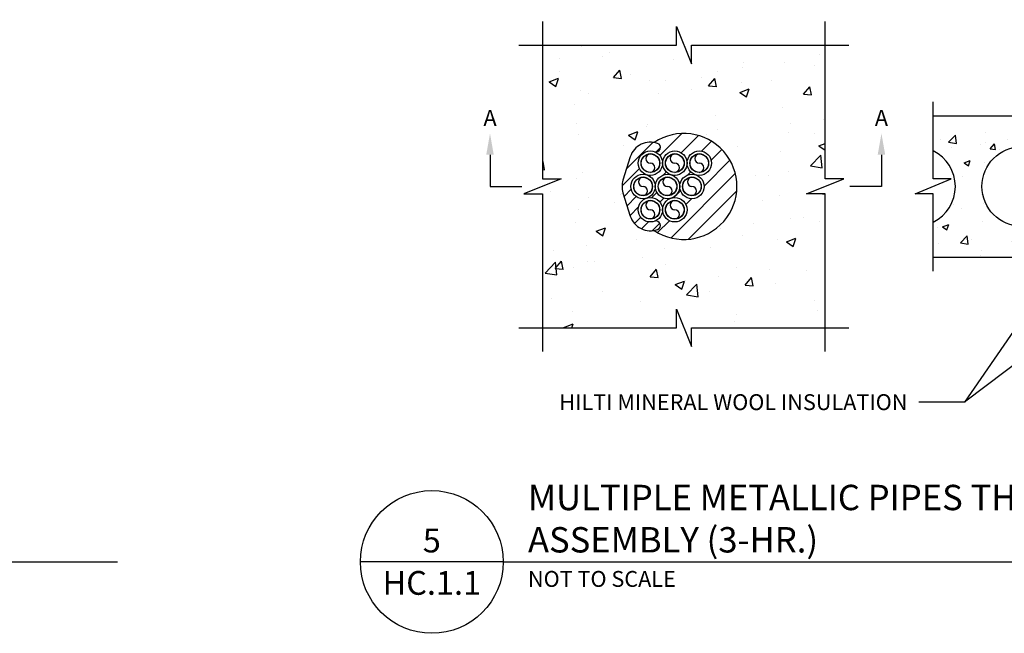
# Paper-space layout 'HC.1.1' of a CAD drawing. Units: inches. Extents: x 122 to 162.8, y -0.2 to 28.8.
# Drawn here: x 133 to 140.7, y 15.3 to 20.1 of the extents above; entities that cross this region are included whole.
import ezdxf
from ezdxf import colors
from ezdxf.entities.mleader import LeaderData, LeaderLine
from ezdxf.enums import TextEntityAlignment as Align
from ezdxf.math import Vec2, Vec3

# ---------------------------------------------------------------- set-up
doc = ezdxf.new("R2010")
doc.units = ezdxf.units.IN
doc.header["$MEASUREMENT"] = 0
for name, color, linetype in [('_Callouts', 5, 'Continuous'), ('_Hatch', 252, 'Continuous'), ('_Object', 1, 'Continuous'), ('_System Titles', 3, 'Continuous')]:
    doc.layers.add(name, color=color, linetype=linetype)
doc.styles.add('Firestop', font='ARIALNB.TTF', dxfattribs={"height": 0.125})
doc.styles.add('Firestop2', font='ARIALN.TTF', dxfattribs={"height": 0.125})

# ---------------------------------------------------------------- blocks, each defined once
blk = doc.blocks.new('CBJ1059')
at = {"layer": '_Hatch'}
h = blk.add_hatch(dxfattribs=at)
h.set_pattern_fill('AR-CONC', color=256, scale=0.75)
h.set_pattern_definition([(49.99999999999999, (-20.54976370988393, -9.056584976884338), (5.379451369505651, -0.4706410123694633), [0.5625, -6.1875]), (355, (-20.54976370988393, -9.056584976884338), (-1.0406350020975, 5.641441002750089), [0.45, -4.949999999999999]), (100.4514, (-20.10147610988393, -9.095805026884339), (4.338820362855162, 5.170796565457152), [0.478051425, -5.258565839999999]), (46.18420000000001, (-20.54976370988393, -7.556584976884338), (8.004307864692333, -1.241392607467636), [0.84375, -9.28125]), (96.63559999999998, (-19.88273812238393, -7.660034779384338), (7.009970291615273, 7.305884031753314), [0.71707716, -7.887847499999999]), (351.1842, (-20.54976370988393, -7.556584976884338), (7.009964588502203, 7.305889506939936), [0.675, -7.425000000000001]), (21, (-19.79976370988393, -7.931584976884338), (4.476802890888463, -3.01964167999004), [0.5625, -6.1875]), (326.0000000000001, (-19.79976370988393, -7.931584976884338), (1.824864989411863, 5.438625337851398), [0.45, -4.949999999999999]), (71.4514, (-19.42669696238393, -8.183222021884339), (6.301669714361175, 2.418978725324643), [0.478051425, -5.258565839999999]), (37.50000000000001, (-20.54976370988393, -9.056584976884338), (0.09119891487967981, 2.496703903734836), [0, -4.89, 0, -5.025, 0, -4.96875]), (7.499999999999999, (-20.54976370988393, -9.056584976884338), (1.973021530816115, 2.958087839117702), [0, -2.865, 0, -4.7775, 0, -1.89375]), (327.5, (-22.22226370988392, -9.056584976884338), (4.003668271293067, -0.1691615380078483), [0, -1.875, 0, -5.85, 0, -7.762499999999999]), (317.5, (-22.97226370988392, -9.056584976884338), (4.373896270067897, 0.7507873674923823), [0, -2.4375, 0, -3.885, 0, -5.512499999999999])])
h.paths.add_polyline_path([(-11.0681787329996, 6.943415023115662), (-11.9181787329996, 9.056584976884352), (-11.9181787329996, 8), (-19.49317873299961, 8.000000000000018), (-19.49317873299961, 0.4250000000000007), (-18.43659375611525, 0.4250000000000007), (-20.54976370988393, -0.4250000000000007), (-19.4931787329996, -0.4250000000000007), (-19.49317873299959, -8.000000000000012), (-11.9181787329996, -8), (-11.9181787329996, -6.943415023115653), (-11.0681787329996, -9.056584976884333), (-11.0681787329996, -7.999999999999999), (-3.493178732999615, -7.999999999999988), (-3.493178732999603, -0.4250000000000007), (-4.549763709883955, -0.4250000000000007), (-2.436593756115265, 0.4250000000000007), (-3.493178732999603, 0.4250000000000007), (-3.493178732999591, 7.999999999999985), (-11.0681787329996, 7.999999999999999)])
h.paths.add_polyline_path([(-13.16608303586809, -2.490259262294597, -0.3802376477315473), (-14.52419662749772, -1.676403633415882), (-14.93846758266342, -0.3569080571799841, -0.1532920012186297), (-14.93846758266342, 0.3569080571799947), (-14.52419662749772, 1.676403633415893, -0.3802376477315478), (-13.16608303586809, 2.490259262294611, -1.87647301372257)], flags=16)
h.paths.add_polyline_path([(-12.6959077778339, 1.319495576235903, -1), (-11.31290777783389, 1.319495576235903, -1), (-9.92990777783389, 1.319495576235903, -0.506398193969014), (-10.82854325541674, 0.6597477881179536, -0.3276702056648497), (-10.34417873299959, 5.329070518200751e-15, -1), (-11.72717873299958, 5.329070518200751e-15, -0.3276702056648508), (-12.21154325541674, -0.659747788117943, -0.506398193969014), (-11.31290777783389, -1.319495576235893, -1), (-12.6959077778339, -1.319495576235893, -1), (-14.0789077778339, -1.319495576235893, -0.32767020566485), (-13.59454325541674, -0.659747788117943, -0.506398193969014), (-14.49317873299959, 5.329070518200751e-15, -0.506398193969014), (-13.59454325541674, 0.6597477881179536, -0.32767020566485), (-14.0789077778339, 1.319495576235903, -1)], flags=0)
h.paths.add_polyline_path([(-12.8574077778339, 1.319495576235903, -1), (-13.9174077778339, 1.319495576235903, -1)], flags=0)
h.paths.add_polyline_path([(-11.47440777783389, 1.319495576235903, -1), (-12.53440777783389, 1.319495576235903, -1)], flags=0)
h.paths.add_polyline_path([(-10.09140777783389, 1.319495576235903, -1), (-11.15140777783389, 1.319495576235903, -1)], flags=0)
h.paths.add_polyline_path([(-13.27167873299959, 5.329070518200751e-15, -1), (-14.33167873299959, 5.329070518200751e-15, -1)], flags=0)
h.paths.add_polyline_path([(-11.88867873299959, 5.329070518200751e-15, -1), (-12.94867873299959, 5.329070518200751e-15, -1)], flags=0)
h.paths.add_polyline_path([(-10.50567873299959, 5.329070518200751e-15, -1), (-11.56567873299958, 5.329070518200751e-15, -1)], flags=0)
h.paths.add_polyline_path([(-12.8574077778339, -1.319495576235893, -1), (-13.9174077778339, -1.319495576235893, -1)], flags=0)
h.paths.add_polyline_path([(-11.47440777783389, -1.319495576235893, -1), (-12.53440777783389, -1.319495576235893, -1)], flags=0)
h = blk.add_hatch(dxfattribs=at)
h.set_pattern_fill('ANSI31', color=256, scale=2)
h.set_pattern_definition([(45, (10.11965922748048, 4), (-0.1767766952966369, 0.1767766952966369), [])])
h.paths.add_polyline_path([(10.11965922748048, 4), (10.61965922748048, 4), (10.61965922748048, 4.5, 0.4142135623730961)])
h = blk.add_hatch(dxfattribs=at)
h.set_pattern_fill('AR-CONC', color=256, scale=0.5)
h.set_pattern_definition([(49.99999999999999, (2.619659227480479, -4), (3.586300913003767, -0.3137606749129755), [0.375, -4.125]), (355, (2.619659227480479, -4), (-0.6937566680649999, 3.760960668500059), [0.3, -3.3]), (100.4514, (2.91851762748048, -4.0261467), (2.892546908570108, 3.447197710304768), [0.31870095, -3.50571056]), (46.18420000000001, (2.619659227480479, -3), (5.336205243128222, -0.8275950716450904), [0.5625, -6.1875]), (96.6356, (3.064342952480479, -3.068966535), (4.673313527743516, 4.870589354502209), [0.47805144, -5.258565]), (351.1842, (2.619659227480479, -3), (4.673309725668136, 4.870593004626624), [0.45, -4.95]), (21, (3.119659227480479, -3.25), (2.984535260592308, -2.013094453326694), [0.375, -4.125]), (326.0000000000001, (3.119659227480479, -3.25), (1.216576659607909, 3.625750225234265), [0.3, -3.3]), (71.4514, (3.368370392480479, -3.41775803), (4.20111314290745, 1.612652483549762), [0.31870095, -3.50571056]), (37.50000000000001, (2.619659227480479, -4), (0.0607992765864532, 1.664469269156557), [0, -3.26, 0, -3.35, 0, -3.3125]), (7.499999999999999, (2.619659227480479, -4), (1.315347687210743, 1.972058559411801), [0, -1.91, 0, -3.185, 0, -1.2625]), (327.5, (1.504659227480479, -4), (2.669112180862045, -0.1127743586718989), [0, -1.25, 0, -3.9, 0, -5.175]), (317.5, (1.004659227480479, -4), (2.915930846711931, 0.5005249116615882), [0, -1.625, 0, -2.59, 0, -3.675])])
h.paths.add_polyline_path([(2.61965922748048, 4), (2.619659227480479, 2.015564437074637, -0.6201736729460419), (2.619659227480479, -2.015564437074637), (2.619659227480479, -4), (10.61965922748048, -4), (10.61965922748048, 4)])
h.paths.add_polyline_path([(9.86965922748048, 0, -1), (5.369659227480479, 0, -1)], flags=16)
h = blk.add_hatch(dxfattribs=at)
h.set_pattern_fill('ANSI31', color=256, scale=3)
h.set_pattern_definition([(45, (14.76865922748048, 3.75), (-0.2651650429449553, 0.2651650429449554), [])])
h.paths.add_polyline_path([(14.76865922748048, 4), (14.76865922748048, 3.75), (16.61965922748048, 3.75), (16.61965922748048, 4)])
h = blk.add_hatch(dxfattribs=at)
h.set_pattern_fill('AR-CONC', color=256, scale=0.5)
h.set_pattern_definition([(49.99999999999999, (16.61965922748048, -4), (3.586300913003767, -0.3137606749129755), [0.375, -4.125]), (355, (16.61965922748048, -4), (-0.6937566680649999, 3.760960668500059), [0.3, -3.3]), (100.4514, (16.91851762748048, -4.0261467), (2.892546908570108, 3.447197710304768), [0.31870095, -3.50571056]), (46.18420000000001, (16.61965922748048, -3), (5.336205243128222, -0.8275950716450904), [0.5625, -6.1875]), (96.6356, (17.06434295248048, -3.068966535), (4.673313527743516, 4.870589354502209), [0.47805144, -5.258565]), (351.1842, (16.61965922748048, -3), (4.673309725668136, 4.870593004626624), [0.45, -4.95]), (21, (17.11965922748048, -3.25), (2.984535260592308, -2.013094453326694), [0.375, -4.125]), (326.0000000000001, (17.11965922748048, -3.25), (1.216576659607909, 3.625750225234265), [0.3, -3.3]), (71.4514, (17.36837039248048, -3.41775803), (4.20111314290745, 1.612652483549762), [0.31870095, -3.50571056]), (37.50000000000001, (16.61965922748048, -4), (0.0607992765864532, 1.664469269156557), [0, -3.26, 0, -3.35, 0, -3.3125]), (7.499999999999999, (16.61965922748048, -4), (1.315347687210743, 1.972058559411801), [0, -1.91, 0, -3.185, 0, -1.2625]), (327.5, (15.50465922748048, -4), (2.669112180862045, -0.1127743586718989), [0, -1.25, 0, -3.9, 0, -5.175]), (317.5, (15.00465922748048, -4), (2.915930846711931, 0.5005249116615882), [0, -1.625, 0, -2.59, 0, -3.675])])
h.paths.add_polyline_path([(16.61965922748048, 4), (16.61965922748048, -4), (24.61965922748048, -4), (24.61965922748048, -2.015564437074638, -0.6201736729460425), (24.61965922748048, 2.015564437074638), (24.61965922748048, 4)])
h.paths.add_polyline_path([(21.86965922748048, 0, -1), (17.36965922748048, 0, -1)], flags=16)
h = blk.add_hatch(dxfattribs=at)
h.set_pattern_fill('FLEX', color=256, scale=2)
h.set_pattern_definition([(0, (14.76865922748048, 2.75), (0, 0.5), [0.5, -0.5]), (45, (15.26865922748048, 2.75), (3.924811864397526e-17, 0.4999999991609843), [0.125, -0.457106782, 0.125, -0.707106782])])
h.paths.add_polyline_path([(14.76865922748048, 3.75), (14.76865922748048, 2.75), (16.61965922748048, 2.75), (16.61965922748048, 3.75)])
h = blk.add_hatch(dxfattribs=at)
h.set_pattern_fill('ANSI31', color=256, scale=6)
h.set_pattern_definition([(45, (-13.16608303586809, -2.490259262294596), (-0.5303300858899106, 0.5303300858899107), [])])
h.paths.add_polyline_path([(-11.72717873299958, 5.329070518200751e-15, -0.3276702056648508), (-12.21154325541674, -0.659747788117943, -0.506398193969014), (-11.31290777783389, -1.319495576235893, -1), (-12.6959077778339, -1.319495576235893, -0.3152987888789827), (-13.15090084872419, -1.969293023509348, -1), (-12.97989077706136, -2.439139333902299, -0.0405791690693252), (-13.16608303586809, -2.490259262294597, 1.876473013722569), (-13.16608303586809, 2.490259262294611, -0.04057916906932435), (-12.97989077706136, 2.439139333902313, -1), (-13.15090084872419, 1.969293023509358, -0.3152987888789821), (-12.6959077778339, 1.319495576235903, -1), (-11.31290777783389, 1.319495576235903, -1), (-9.92990777783389, 1.319495576235903, -0.506398193969014), (-10.82854325541674, 0.6597477881179536, -0.3276702056648497), (-10.34417873299959, 5.329070518200751e-15, -1)])
h = blk.add_hatch(dxfattribs=at)
h.set_pattern_fill('ANSI31', color=256, scale=4)
h.set_pattern_definition([(45, (-14.93846758266342, -2.439139333902299), (-0.3535533905932737, 0.3535533905932738), [])])
h.paths.add_polyline_path([(-14.49317873299959, 5.329070518200751e-15, -0.506398193969014), (-13.59454325541674, 0.6597477881179536, -0.32767020566485), (-14.0789077778339, 1.319495576235903, -0.5205670505517473), (-13.15090084872419, 1.969293023509358, 1), (-12.97989077706136, 2.439139333902313, 0.4274116624077282), (-14.52419662749772, 1.676403633415892), (-14.93846758266342, 0.3569080571799947, 0.1532920012186296), (-14.93846758266342, -0.3569080571799836), (-14.52419662749772, -1.676403633415882, 0.4274116624077282), (-12.97989077706136, -2.439139333902299, 1), (-13.15090084872419, -1.969293023509348, -0.5205670505517465), (-14.0789077778339, -1.319495576235893, -0.32767020566485), (-13.59454325541674, -0.659747788117943, -0.506398193969014)])
h = blk.add_hatch(dxfattribs=at)
h.set_pattern_fill('ANSI31', color=256, scale=4)
h.set_pattern_definition([(45, (-13.59454325541675, -0.6914999999999973), (-0.3535533905932737, 0.3535533905932738), [])])
h.paths.add_polyline_path([(-13.59454325541674, 0.6597477881179536, -0.3276702056648502), (-13.11017873299959, 5.329070518200751e-15, -0.5063981939690151), (-12.21154325541674, 0.6597477881179536, -0.32767020566485), (-12.6959077778339, 1.319495576235903, -0.506398193969014)])
h = blk.add_hatch(dxfattribs=at)
h.set_pattern_fill('ANSI31', color=256, scale=4)
h.set_pattern_definition([(45, (-12.21154325541674, -0.6914999999999973), (-0.3535533905932737, 0.3535533905932738), [])])
h.paths.add_polyline_path([(-10.82854325541674, 0.6597477881179536, -0.32767020566485), (-11.31290777783389, 1.319495576235903, -0.506398193969014), (-12.21154325541674, 0.6597477881179536, -0.3276702056648502), (-11.72717873299959, 5.329070518200751e-15, -0.5063981939690151)])
h = blk.add_hatch(dxfattribs=at)
h.set_pattern_fill('ANSI31', color=256, scale=4)
h.set_pattern_definition([(45, (-13.59454325541675, -1.319495576235893), (-0.3535533905932737, 0.3535533905932738), [])])
h.paths.add_polyline_path([(-13.11017873299959, 5.329070518200751e-15, -0.3276702056648508), (-13.59454325541674, -0.659747788117943, -0.506398193969014), (-12.6959077778339, -1.319495576235893, -0.32767020566485), (-12.21154325541674, -0.659747788117943, -0.506398193969014)])
h = blk.add_hatch(dxfattribs=at)
h.set_pattern_fill('FLEX', color=256, scale=2)
h.set_pattern_definition([(0, (14.76865922748048, -4), (0, 0.5), [0.5, -0.5]), (45, (15.26865922748048, -4), (3.924811864397526e-17, 0.4999999991609843), [0.125, -0.457106782, 0.125, -0.707106782])])
h.paths.add_polyline_path([(16.61965922748048, -3), (14.76865922748048, -3), (14.76865922748048, -4), (16.61965922748048, -4)])
at = {"layer": '_Object'}
for p, q in [((-19.49317873299962, 9.339600000000019), (-19.4931787329996, 0.4250000000000007)), ((-11.9181787329996, 8), (-11.9181787329996, 9.056584976884352)), ((-11.9181787329996, 9.056584976884352), (-11.0681787329996, 6.943415023115662)), ((-3.493178732999603, 0.4250000000000007), (-3.493178732999588, 9.339599999999987)), ((11.03393018264617, 8.089240176992249), (11.03393018264617, 9.31949557623591)), ((12.41693018264617, 8.089240176992249), (12.41693018264617, 9.31949557623591)), ((13.79993018264618, 8.089240176992242), (13.79993018264618, 9.31949557623591)), ((15.18293018264618, 4), (15.18293018264618, 9.319495576235903)), ((-20.83277873299961, 8.000000000000021), (-11.9181787329996, 8)), ((-11.0681787329996, 6.943415023115662), (-11.0681787329996, 8)), ((-11.0681787329996, 8), (-2.153578732999591, 7.999999999999982)), ((10.61965922748048, -7.999999999999995), (10.61965922748048, 8.000000000000005)), ((12.00265922748047, -7.999999999999995), (12.00265922748048, 8.000000000000005)), ((13.38565922748048, -7.999999999999995), (13.38565922748048, 8.000000000000005)), ((14.76865922748048, -8.000000000000002), (14.76865922748048, 7.999999999999998)), ((2.619659227480479, 4), (10.61965922748048, 4)), ((14.76865922748048, 4), (24.61965922748048, 4)), ((16.61965922748048, -4), (16.61965922748048, 4)), ((14.76865922748048, 3.75), (16.61965922748048, 3.75)), ((14.76865922748048, 2.75), (16.61965922748048, 2.75)), ((-18.43659375611525, 0.4250000000000007), (-20.54976370988393, -0.4250000000000007)), ((-19.4931787329996, 0.4250000000000007), (-18.43659375611525, 0.4250000000000007)), ((-4.549763709883955, -0.4250000000000007), (-2.436593756115265, 0.4250000000000007)), ((-2.436593756115265, 0.4250000000000007), (-3.493178732999603, 0.4250000000000007)), ((-20.54976370988393, -0.4250000000000007), (-19.4931787329996, -0.4250000000000007)), ((-19.4931787329996, -0.4250000000000007), (-19.49317873299959, -9.339600000000011)), ((-3.493178732999603, -0.4250000000000007), (-4.549763709883955, -0.4250000000000007)), ((-3.493178732999617, -9.33959999999999), (-3.493178732999603, -0.4250000000000007)), ((14.76865922748048, -3), (16.61965922748048, -3)), ((2.619659227480479, -4), (10.61965922748048, -4)), ((14.76865922748048, -4), (24.61965922748048, -4)), ((15.18293018264617, -9.319495576235893), (15.18293018264617, -4)), ((-11.9181787329996, -8), (-11.9181787329996, -6.943415023115652)), ((-11.9181787329996, -6.943415023115652), (-11.0681787329996, -9.056584976884334)), ((-20.83277873299959, -8.000000000000014), (-11.9181787329996, -8)), ((-11.0681787329996, -9.056584976884334), (-11.0681787329996, -8)), ((-11.0681787329996, -8), (-2.153578732999613, -7.999999999999988)), ((11.03393018264617, -9.319495576235886), (11.03393018264617, -8.089240176992238)), ((12.41693018264617, -9.319495576235886), (12.41693018264617, -8.089240176992238)), ((13.79993018264617, -9.319495576235886), (13.79993018264617, -8.089240176992245))]:
    blk.add_line(p, q, dxfattribs=at)
at = {"layer": '_Object', "linetype": 'Continuous'}
for points in [[(2.619659227480479, -4.8), (2.619659227480479, -0.424999999999995), (1.599659227480469, -0.4249999999999937), (3.6396592274805, 0.4250000000000071), (2.619659227480479, 0.4250000000000049), (2.619659227480479, 4.8)], [(24.61965922748048, 4.8), (24.61965922748048, 0.4249999999999915), (25.63965922748049, 0.4249999999999937), (23.59965922748046, -0.425000000000007), (24.61965922748048, -0.4250000000000085), (24.61965922748048, -4.8)]]:
    blk.add_lwpolyline(points, dxfattribs=at)
at = {"layer": '_Object'}
blk.add_lwpolyline([(-13.15090084872419, 1.969293023509357, 0.9999999999999984), (-12.97989077706136, 2.439139333902313, 0.4274116624077282), (-14.52419662749772, 1.676403633415893), (-14.93846758266342, 0.3569080571799947, 0.1532920012186297), (-14.93846758266342, -0.3569080571799841), (-14.52419662749772, -1.676403633415882, 0.4274116624077282), (-12.97989077706136, -2.439139333902299, 0.9999999999999982), (-13.15090084872419, -1.969293023509346)], format="xyb", dxfattribs=at)
for centre, radius in [((7.619659227480479, 0), 2.25), ((19.61965922748048, 0), 2.25), ((-13.3874077778339, 1.319495576235903), 0.6915000000000013), ((-13.3874077778339, 1.319495576235903), 0.53), ((-13.3874077778339, 1.319495576235903), 0.52), ((-12.00440777783389, 1.319495576235903), 0.6915000000000013), ((-12.00440777783389, 1.319495576235903), 0.53), ((-12.00440777783389, 1.319495576235903), 0.52), ((-10.62140777783389, 1.319495576235903), 0.6915000000000013), ((-10.62140777783389, 1.319495576235903), 0.53), ((-10.62140777783389, 1.319495576235903), 0.52), ((-13.80167873299959, 5.329070518200751e-15), 0.6915), ((-12.41867873299959, 5.329070518200751e-15), 0.6915), ((-11.03567873299959, 5.329070518200751e-15), 0.6915), ((-13.80167873299959, 5.329070518200751e-15), 0.53), ((-13.80167873299959, 5.329070518200751e-15), 0.52), ((-12.41867873299959, 5.329070518200751e-15), 0.53), ((-12.41867873299959, 5.329070518200751e-15), 0.52), ((-11.03567873299959, 5.329070518200751e-15), 0.53), ((-11.03567873299959, 5.329070518200751e-15), 0.52), ((-13.3874077778339, -1.319495576235893), 0.6915000000000013), ((-13.3874077778339, -1.319495576235893), 0.53), ((-13.3874077778339, -1.319495576235893), 0.52), ((-12.00440777783389, -1.319495576235893), 0.6915000000000013), ((-12.00440777783389, -1.319495576235893), 0.53), ((-12.00440777783389, -1.319495576235893), 0.52)]:
    blk.add_circle(centre, radius, dxfattribs=at)
for centre, radius, start, end in [((11.37968018264617, 8.72063900951897), 0.6914999999999999, 59.99999999999989, 120), ((11.37968018264617, 9.91835214295285), 0.6914999999999999, 240, 300.0000000000001), ((12.07118018264617, 8.72063900951897), 0.6914999999999999, 59.99999999999989, 120), ((12.76268018264618, 8.72063900951897), 0.6914999999999999, 59.99999999999989, 120), ((12.76268018264618, 9.91835214295285), 0.6914999999999999, 240, 300.0000000000001), ((13.45418018264618, 8.72063900951897), 0.6914999999999999, 59.99999999999989, 120), ((14.14568018264618, 8.720639009518964), 0.6914999999999999, 59.99999999999989, 120), ((14.14568018264618, 9.918352142952843), 0.6914999999999999, 240, 300.0000000000001), ((14.83718018264618, 8.720639009518964), 0.6914999999999999, 59.99999999999989, 120), ((10.96540922748048, 7.401143433283066), 0.6914999999999999, 59.99999999999989, 120), ((10.96540922748048, 8.598856566716945), 0.6914999999999999, 240, 300.0000000000001), ((11.65690922748048, 7.401143433283066), 0.6914999999999999, 59.99999999999989, 120), ((12.34840922748048, 7.401143433283066), 0.6914999999999999, 59.99999999999989, 120), ((12.34840922748048, 8.598856566716945), 0.6914999999999999, 240, 300.0000000000001), ((13.03990922748048, 7.401143433283066), 0.6914999999999999, 59.99999999999989, 120), ((13.73140922748048, 7.401143433283059), 0.6914999999999999, 59.99999999999989, 120), ((13.73140922748048, 8.598856566716938), 0.6914999999999999, 240, 300.0000000000001), ((14.42290922748048, 7.401143433283059), 0.6914999999999999, 59.99999999999989, 120), ((10.61965922748048, 4), 0.5, 90, 180), ((-11.49317873299959, 5.329070518200751e-15), 3, 236.1076165278872, 123.8923834721127), ((-13.3874077778339, 1.579495576235905), 0.26, 90, 270), ((-12.00440777783389, 1.579495576235905), 0.26, 90, 270), ((-10.62140777783389, 1.579495576235905), 0.26, 90, 270), ((1.619659227480479, 0), 2.25, 296.387799961243, 63.61220003875699), ((25.61965922748048, 0), 2.25, 116.387799961243, 243.612200038757), ((-13.3874077778339, 1.059495576235905), 0.26, 270, 90), ((-12.00440777783389, 1.059495576235905), 0.26, 270, 90), ((-10.62140777783389, 1.059495576235905), 0.26, 270, 90), ((-13.80167873299959, 0.2600000000000069), 0.26, 90, 270), ((-13.80167873299959, -0.2599999999999927), 0.26, 270, 90), ((-12.41867873299959, 0.2600000000000069), 0.26, 90, 270), ((-12.41867873299959, -0.2599999999999927), 0.26, 270, 90), ((-11.03567873299959, 0.2600000000000069), 0.26, 90, 270), ((-11.03567873299959, -0.2599999999999927), 0.26, 270, 90), ((-13.3874077778339, -1.059495576235891), 0.26, 90, 270), ((-12.00440777783389, -1.059495576235891), 0.26, 90, 270), ((-13.3874077778339, -1.579495576235891), 0.26, 270, 90), ((-12.00440777783389, -1.579495576235894), 0.26, 270, 90), ((10.96540922748047, -7.401143433283055), 0.6914999999999999, 240, 300.0000000000001), ((11.65690922748048, -8.598856566716927), 0.6914999999999999, 59.99999999999989, 120), ((11.65690922748048, -7.401143433283055), 0.6914999999999999, 240, 300.0000000000001), ((12.34840922748048, -7.401143433283055), 0.6914999999999999, 240, 300.0000000000001), ((13.03990922748048, -8.598856566716927), 0.6914999999999999, 59.99999999999989, 120), ((13.03990922748048, -7.401143433283055), 0.6914999999999999, 240, 300.0000000000001), ((13.73140922748048, -7.401143433283062), 0.6914999999999999, 240, 300.0000000000001), ((14.42290922748048, -8.598856566716934), 0.6914999999999999, 59.99999999999989, 120), ((14.42290922748048, -7.401143433283062), 0.6914999999999999, 240, 300.0000000000001), ((11.37968018264617, -8.720639009518946), 0.6914999999999999, 240, 300.0000000000001), ((12.07118018264617, -9.918352142952818), 0.6914999999999999, 59.99999999999989, 120), ((12.07118018264617, -8.720639009518946), 0.6914999999999999, 240, 300.0000000000001), ((12.76268018264617, -8.720639009518946), 0.6914999999999999, 240, 300.0000000000001), ((13.45418018264617, -9.918352142952818), 0.6914999999999999, 59.99999999999989, 120), ((13.45418018264617, -8.720639009518946), 0.6914999999999999, 240, 300.0000000000001), ((14.14568018264617, -8.720639009518953), 0.6914999999999999, 240, 300.0000000000001), ((14.83718018264618, -9.918352142952825), 0.6914999999999999, 59.99999999999989, 120), ((14.83718018264618, -8.720639009518953), 0.6914999999999999, 240, 300.0000000000001)]:
    blk.add_arc(centre, radius, start, end, dxfattribs=at)

psp = doc.layouts.new('HC.1.1')

# ---------------------------------------------------------------- linework, layer by layer
at = {"layer": '_Callouts'}
for points in [[(136.6906178729751, 19.05681195806783), (136.6906178729751, 18.80681195806783), (136.9402330903936, 18.80681195806783)], [(139.7733602162513, 19.05681195806783), (139.7733602162513, 18.80681195806783), (139.5237449988328, 18.80681195806783)]]:
    psp.add_lwpolyline(points, dxfattribs=at)
for points in [[(136.6906178729751, 19.2242292760799), (136.7201380631785, 19.05681195806783), (136.6610976827718, 19.05681195806783)], [(139.7733602162513, 19.2242292760799), (139.7438400260479, 19.05681195806783), (139.8028804064546, 19.05681195806783)]]:
    psp.add_solid(points, dxfattribs=at)
at = {"layer": '_System Titles'}
for p, q in [((123.5988502495535, 15.84794904096815), (133.7560399443596, 15.84794904096815)), ((136.7947272097871, 15.84794904096815), (135.6697272097871, 15.84794904096815)), ((136.7947272097871, 15.84794904096815), (147.6441259896074, 15.84794904096815))]:
    psp.add_line(p, q, dxfattribs=at)
psp.add_circle((136.2322272097871, 15.84794904096815), 0.5625, dxfattribs=at)

# ---------------------------------------------------------------- block references
at = {"layer": '_Object', "xscale": 0.1391824744865802, "yscale": 0.1391824744865802, "zscale": 0.1391824744865802}
psp.add_blockref('CBJ1059', (139.8169933862933, 18.80681195806783), dxfattribs=at)

# ---------------------------------------------------------------- texts
at = {"layer": '_Callouts', "style": 'Firestop'}
for p in [(136.6910442031252, 19.34686970765109), (139.7733602162513, 19.34686970765109)]:
    psp.add_text('A', height=0.125, dxfattribs=at).set_placement(p, align=Align.MIDDLE_CENTER)
at = {"layer": '_System Titles', "style": 'Firestop2'}
for s, width, heights, insert, char_height, attachment_point in [('MULTIPLE METALLIC PIPES THROUGH HOLLOW-CORE CONCRETE FLOOR ASSEMBLY (3-HR.)', 10.61912420734109, [1.05736724989607], (136.9895509885548, 15.9224713239731), 0.2, 7), ('\\pxqc;5', 0.9889259187232255, [0.7138111781876642], (136.2322272097871, 15.92294904096814), 0.1875, 8), ('\\pxqc;HC.1.1', 0.9889259187232255, [0.7138111781876642], (136.2322158619723, 15.77652201771957), 0.1875, 2), ('NOT TO SCALE', 7.25, [0.7138111781876642], (136.9895509885548, 15.77666528775336), 0.125, 1)]:
    psp.add_mtext_dynamic_manual_height_columns(s, width=width, gutter_width=0.625, heights=heights, dxfattribs=dict(at, insert=insert, char_height=char_height, attachment_point=attachment_point))

# ---------------------------------------------------------------- leaders
at = {"layer": '_Callouts'}
ml = psp.add_multileader_mtext('Standard', dxfattribs=at)
ml.set_content(' ', color=256, style='Firestop')
ml.set_leader_properties()
ml.build(insert=Vec2(0, 0))
ml.multileader.update_dxf_attribs({"dogleg_length": 0.36, "arrow_head_size": 0.18})
ctx = ml.context
ctx.base_point, ctx.char_height, ctx.arrow_head_size, ctx.landing_gap_size, ctx.plane_origin = Vec3(139.8481970537367, 17.10612672146071), 0.125, 0.18, 0.09, Vec3(141.1131465073154, 17.12161951797444)
ctx.text_align_type = 2
notes = []
notes.append((ctx, [(0, (1, 1, 0), (140.4280162897531, 17.10612672146071), (-1, 0), 0.36, [(0, [(141.9070321413026, 19.2594057383353)], 0, [])])]))
ctx.mtext.insert, ctx.mtext.alignment, ctx.mtext.flow_direction = Vec3(139.9780162897531, 17.16862672146071), 3, 5
ml = psp.add_multileader_mtext('Standard', dxfattribs=at)
ml.set_content('HILTI MINERAL WOOL INSULATION', color=256, style='Firestop')
ml.set_leader_properties()
ml.build(insert=Vec2(0, 0))
ml.multileader.update_dxf_attribs({"dogleg_length": 0.36, "arrow_head_size": 0.18})
ctx = ml.context
ctx.base_point, ctx.char_height, ctx.arrow_head_size, ctx.landing_gap_size, ctx.plane_origin = Vec3(137.4598955530545, 17.10612672146071), 0.125, 0.18, 0.09, Vec3(140.0214974821692, 17.68249510055932)
ctx.text_align_type = 2
notes.append((ctx, [(0, (1, 1, 0), (140.4280162897531, 17.10612672146071), (-1, 0), 0.36, [(0, [(142.0154324917664, 18.3146071072707)], 0, [])])]))
ctx.mtext.insert, ctx.mtext.alignment, ctx.mtext.flow_direction = Vec3(139.978016289753, 17.16969254683588), 3, 5
for ctx, leaders in notes:
    for number, flags, end, landing, length, lines in leaders:
        leader = LeaderData()
        leader.index, (leader.has_last_leader_line, leader.has_dogleg_vector, leader.attachment_direction) = number, flags
        leader.last_leader_point, leader.dogleg_vector, leader.dogleg_length = Vec3(end), Vec3(landing), length
        for number, points, colour, breaks in lines:
            line = LeaderLine()
            line.index, line.vertices, line.color, line.breaks = number, Vec3.list(points), colors.encode_raw_color(colour), breaks
            leader.lines.append(line)
        ctx.leaders.append(leader)

doc.saveas('drawing.dxf')
